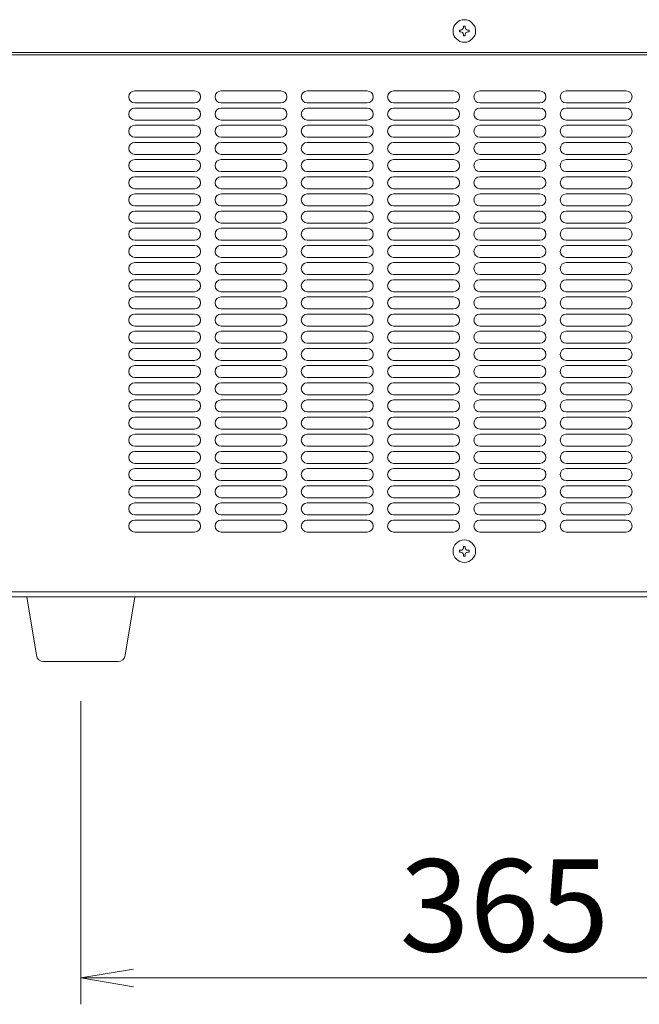
# Model space of a CAD drawing. Units: millimetres. Extents: x -124 to 9097, y -799 to 11745.
# Drawn here: x 1291 to 1550, y 6217 to 6628 of the extents above; entities that cross this region are included whole.
import ezdxf

# ---------------------------------------------------------------- set-up
doc = ezdxf.new("R2010")
doc.units = ezdxf.units.MM
doc.layers.get('0').update_dxf_attribs({"lineweight": 18})
doc.layers.add('AM_5', color=51, linetype='Continuous', lineweight=18)
doc.layers.add('弱線', color=133, linetype='Continuous', lineweight=13)
doc.styles.get("Standard").update_dxf_attribs({"font": 'simplex.shx', "bigfont": 'bigfont.shx'})

# ---------------------------------------------------------------- blocks, each defined once
blk = doc.blocks.new('A$C477F72ED')
at = {"color": 0, "linetype": 'ByBlock', "lineweight": -2}
for p, q in [((99.273, -180.482), (97.273, -180.815)), ((99.273, -181.148), (97.273, -180.815)), ((97.273, -180.815), (99.273, -180.815))]:
    blk.add_line(p, q, dxfattribs=at)
at = {"layer": 'AM_5', "color": 4, "lineweight": 9}
for p, q in [((97.273, -170.315), (97.273, -181.815)), ((99.273, -180.815), (128.455, -180.815))]:
    blk.add_line(p, q, dxfattribs=at)
at = {"layer": 'AM_5'}
blk.add_text('365', height=3.5, dxfattribs=at).set_placement((109.364, -179.815))

msp = doc.modelspace()

# ---------------------------------------------------------------- linework, layer by layer
for p, q in [((1210.7, 6614.03), (1725.7, 6614.03)), ((1245.2, 6613.03), (1726.2, 6613.03)), ((1245.2, 6389.03), (1726.2, 6389.03)), ((1246.7, 6387.03), (1723.7, 6387.03))]:
    msp.add_line(p, q)
msp.add_lwpolyline([(1301.17, 6360.03, -0.373238), (1298.2, 6362.61), (1294.2, 6387.03), (1339.2, 6387.03), (1335.21, 6362.61, -0.373238), (1332.24, 6360.03)], format="xyb", close=True)
for centre in [(1476.7, 6623.03), (1476.7, 6406.03)]:
    msp.add_circle(centre, 4.7)
at = {"layer": '弱線'}
for p, q in [((1364.2, 6598.03), (1339.2, 6598.03)), ((1400.2, 6598.03), (1375.2, 6598.03)), ((1436.2, 6598.03), (1411.2, 6598.03)), ((1472.2, 6598.03), (1447.2, 6598.03)), ((1508.2, 6598.03), (1483.2, 6598.03)), ((1544.2, 6598.03), (1519.2, 6598.03)), ((1364.2, 6593.03), (1339.2, 6593.03)), ((1400.2, 6593.03), (1375.2, 6593.03)), ((1436.2, 6593.03), (1411.2, 6593.03)), ((1472.2, 6593.03), (1447.2, 6593.03)), ((1508.2, 6593.03), (1483.2, 6593.03)), ((1544.2, 6593.03), (1519.2, 6593.03)), ((1364.2, 6590.87), (1339.2, 6590.87)), ((1400.2, 6590.87), (1375.2, 6590.87)), ((1436.2, 6590.87), (1411.2, 6590.87)), ((1472.2, 6590.87), (1447.2, 6590.87)), ((1508.2, 6590.87), (1483.2, 6590.87)), ((1544.2, 6590.87), (1519.2, 6590.87)), ((1364.2, 6585.87), (1339.2, 6585.87)), ((1364.2, 6583.71), (1339.2, 6583.71)), ((1400.2, 6585.87), (1375.2, 6585.87)), ((1400.2, 6583.71), (1375.2, 6583.71)), ((1436.2, 6585.87), (1411.2, 6585.87)), ((1436.2, 6583.71), (1411.2, 6583.71)), ((1472.2, 6585.87), (1447.2, 6585.87)), ((1472.2, 6583.71), (1447.2, 6583.71)), ((1508.2, 6585.87), (1483.2, 6585.87)), ((1508.2, 6583.71), (1483.2, 6583.71)), ((1544.2, 6585.87), (1519.2, 6585.87)), ((1544.2, 6583.71), (1519.2, 6583.71)), ((1364.2, 6578.71), (1339.2, 6578.71)), ((1364.2, 6576.55), (1339.2, 6576.55)), ((1400.2, 6578.71), (1375.2, 6578.71)), ((1400.2, 6576.55), (1375.2, 6576.55)), ((1436.2, 6578.71), (1411.2, 6578.71)), ((1436.2, 6576.55), (1411.2, 6576.55)), ((1472.2, 6578.71), (1447.2, 6578.71)), ((1472.2, 6576.55), (1447.2, 6576.55)), ((1508.2, 6578.71), (1483.2, 6578.71)), ((1508.2, 6576.55), (1483.2, 6576.55)), ((1544.2, 6578.71), (1519.2, 6578.71)), ((1544.2, 6576.55), (1519.2, 6576.55)), ((1364.2, 6571.55), (1339.2, 6571.55)), ((1400.2, 6571.55), (1375.2, 6571.55)), ((1436.2, 6571.55), (1411.2, 6571.55)), ((1472.2, 6571.55), (1447.2, 6571.55)), ((1508.2, 6571.55), (1483.2, 6571.55)), ((1544.2, 6571.55), (1519.2, 6571.55)), ((1364.2, 6569.39), (1339.2, 6569.39)), ((1400.2, 6569.39), (1375.2, 6569.39)), ((1436.2, 6569.39), (1411.2, 6569.39)), ((1472.2, 6569.39), (1447.2, 6569.39)), ((1508.2, 6569.39), (1483.2, 6569.39)), ((1544.2, 6569.39), (1519.2, 6569.39)), ((1364.2, 6564.39), (1339.2, 6564.39)), ((1400.2, 6564.39), (1375.2, 6564.39)), ((1436.2, 6564.39), (1411.2, 6564.39)), ((1472.2, 6564.39), (1447.2, 6564.39)), ((1508.2, 6564.39), (1483.2, 6564.39)), ((1544.2, 6564.39), (1519.2, 6564.39)), ((1364.2, 6562.23), (1339.2, 6562.23)), ((1400.2, 6562.23), (1375.2, 6562.23)), ((1436.2, 6562.23), (1411.2, 6562.23)), ((1472.2, 6562.23), (1447.2, 6562.23)), ((1508.2, 6562.23), (1483.2, 6562.23)), ((1544.2, 6562.23), (1519.2, 6562.23)), ((1364.2, 6557.23), (1339.2, 6557.23)), ((1364.2, 6555.07), (1339.2, 6555.07)), ((1400.2, 6557.23), (1375.2, 6557.23)), ((1400.2, 6555.07), (1375.2, 6555.07)), ((1436.2, 6557.23), (1411.2, 6557.23)), ((1436.2, 6555.07), (1411.2, 6555.07)), ((1472.2, 6557.23), (1447.2, 6557.23)), ((1472.2, 6555.07), (1447.2, 6555.07)), ((1508.2, 6557.23), (1483.2, 6557.23)), ((1508.2, 6555.07), (1483.2, 6555.07)), ((1544.2, 6557.23), (1519.2, 6557.23)), ((1544.2, 6555.07), (1519.2, 6555.07)), ((1364.2, 6550.07), (1339.2, 6550.07)), ((1364.2, 6547.91), (1339.2, 6547.91)), ((1400.2, 6550.07), (1375.2, 6550.07)), ((1400.2, 6547.91), (1375.2, 6547.91)), ((1436.2, 6550.07), (1411.2, 6550.07)), ((1436.2, 6547.91), (1411.2, 6547.91)), ((1472.2, 6550.07), (1447.2, 6550.07)), ((1472.2, 6547.91), (1447.2, 6547.91)), ((1508.2, 6550.07), (1483.2, 6550.07)), ((1508.2, 6547.91), (1483.2, 6547.91)), ((1544.2, 6550.07), (1519.2, 6550.07)), ((1544.2, 6547.91), (1519.2, 6547.91)), ((1364.2, 6542.91), (1339.2, 6542.91)), ((1400.2, 6542.91), (1375.2, 6542.91)), ((1436.2, 6542.91), (1411.2, 6542.91)), ((1472.2, 6542.91), (1447.2, 6542.91)), ((1508.2, 6542.91), (1483.2, 6542.91)), ((1544.2, 6542.91), (1519.2, 6542.91)), ((1364.2, 6540.75), (1339.2, 6540.75)), ((1400.2, 6540.75), (1375.2, 6540.75)), ((1436.2, 6540.75), (1411.2, 6540.75)), ((1472.2, 6540.75), (1447.2, 6540.75)), ((1508.2, 6540.75), (1483.2, 6540.75)), ((1544.2, 6540.75), (1519.2, 6540.75)), ((1364.2, 6535.75), (1339.2, 6535.75)), ((1400.2, 6535.75), (1375.2, 6535.75)), ((1436.2, 6535.75), (1411.2, 6535.75)), ((1472.2, 6535.75), (1447.2, 6535.75)), ((1508.2, 6535.75), (1483.2, 6535.75)), ((1544.2, 6535.75), (1519.2, 6535.75)), ((1364.2, 6533.59), (1339.2, 6533.59)), ((1400.2, 6533.59), (1375.2, 6533.59)), ((1436.2, 6533.59), (1411.2, 6533.59)), ((1472.2, 6533.59), (1447.2, 6533.59)), ((1508.2, 6533.59), (1483.2, 6533.59)), ((1544.2, 6533.59), (1519.2, 6533.59)), ((1364.2, 6528.59), (1339.2, 6528.59)), ((1364.2, 6526.43), (1339.2, 6526.43)), ((1400.2, 6528.59), (1375.2, 6528.59)), ((1400.2, 6526.43), (1375.2, 6526.43)), ((1436.2, 6528.59), (1411.2, 6528.59)), ((1436.2, 6526.43), (1411.2, 6526.43)), ((1472.2, 6528.59), (1447.2, 6528.59)), ((1472.2, 6526.43), (1447.2, 6526.43)), ((1508.2, 6528.59), (1483.2, 6528.59)), ((1508.2, 6526.43), (1483.2, 6526.43)), ((1544.2, 6528.59), (1519.2, 6528.59)), ((1544.2, 6526.43), (1519.2, 6526.43)), ((1364.2, 6521.43), (1339.2, 6521.43)), ((1364.2, 6519.27), (1339.2, 6519.27)), ((1400.2, 6521.43), (1375.2, 6521.43)), ((1400.2, 6519.27), (1375.2, 6519.27)), ((1436.2, 6521.43), (1411.2, 6521.43)), ((1436.2, 6519.27), (1411.2, 6519.27)), ((1472.2, 6521.43), (1447.2, 6521.43)), ((1472.2, 6519.27), (1447.2, 6519.27)), ((1508.2, 6521.43), (1483.2, 6521.43)), ((1508.2, 6519.27), (1483.2, 6519.27)), ((1544.2, 6521.43), (1519.2, 6521.43)), ((1544.2, 6519.27), (1519.2, 6519.27)), ((1364.2, 6514.27), (1339.2, 6514.27)), ((1400.2, 6514.27), (1375.2, 6514.27)), ((1436.2, 6514.27), (1411.2, 6514.27)), ((1472.2, 6514.27), (1447.2, 6514.27)), ((1508.2, 6514.27), (1483.2, 6514.27)), ((1544.2, 6514.27), (1519.2, 6514.27)), ((1364.2, 6512.11), (1339.2, 6512.11)), ((1400.2, 6512.11), (1375.2, 6512.11)), ((1436.2, 6512.11), (1411.2, 6512.11)), ((1472.2, 6512.11), (1447.2, 6512.11)), ((1508.2, 6512.11), (1483.2, 6512.11)), ((1544.2, 6512.11), (1519.2, 6512.11)), ((1364.2, 6507.11), (1339.2, 6507.11)), ((1400.2, 6507.11), (1375.2, 6507.11)), ((1436.2, 6507.11), (1411.2, 6507.11)), ((1472.2, 6507.11), (1447.2, 6507.11)), ((1508.2, 6507.11), (1483.2, 6507.11)), ((1544.2, 6507.11), (1519.2, 6507.11)), ((1364.2, 6504.95), (1339.2, 6504.95)), ((1400.2, 6504.95), (1375.2, 6504.95)), ((1436.2, 6504.95), (1411.2, 6504.95)), ((1472.2, 6504.95), (1447.2, 6504.95)), ((1508.2, 6504.95), (1483.2, 6504.95)), ((1544.2, 6504.95), (1519.2, 6504.95)), ((1364.2, 6499.95), (1339.2, 6499.95)), ((1364.2, 6497.79), (1339.2, 6497.79)), ((1400.2, 6499.95), (1375.2, 6499.95)), ((1400.2, 6497.79), (1375.2, 6497.79)), ((1436.2, 6499.95), (1411.2, 6499.95)), ((1436.2, 6497.79), (1411.2, 6497.79)), ((1472.2, 6499.95), (1447.2, 6499.95)), ((1472.2, 6497.79), (1447.2, 6497.79)), ((1508.2, 6499.95), (1483.2, 6499.95)), ((1508.2, 6497.79), (1483.2, 6497.79)), ((1544.2, 6499.95), (1519.2, 6499.95)), ((1544.2, 6497.79), (1519.2, 6497.79)), ((1364.2, 6492.79), (1339.2, 6492.79)), ((1364.2, 6490.63), (1339.2, 6490.63)), ((1400.2, 6492.79), (1375.2, 6492.79)), ((1400.2, 6490.63), (1375.2, 6490.63)), ((1436.2, 6492.79), (1411.2, 6492.79)), ((1436.2, 6490.63), (1411.2, 6490.63)), ((1472.2, 6492.79), (1447.2, 6492.79)), ((1472.2, 6490.63), (1447.2, 6490.63)), ((1508.2, 6492.79), (1483.2, 6492.79)), ((1508.2, 6490.63), (1483.2, 6490.63)), ((1544.2, 6492.79), (1519.2, 6492.79)), ((1544.2, 6490.63), (1519.2, 6490.63)), ((1364.2, 6485.63), (1339.2, 6485.63)), ((1400.2, 6485.63), (1375.2, 6485.63)), ((1436.2, 6485.63), (1411.2, 6485.63)), ((1472.2, 6485.63), (1447.2, 6485.63)), ((1508.2, 6485.63), (1483.2, 6485.63)), ((1544.2, 6485.63), (1519.2, 6485.63)), ((1364.2, 6483.47), (1339.2, 6483.47)), ((1400.2, 6483.47), (1375.2, 6483.47)), ((1436.2, 6483.47), (1411.2, 6483.47)), ((1472.2, 6483.47), (1447.2, 6483.47)), ((1508.2, 6483.47), (1483.2, 6483.47)), ((1544.2, 6483.47), (1519.2, 6483.47)), ((1364.2, 6478.47), (1339.2, 6478.47)), ((1400.2, 6478.47), (1375.2, 6478.47)), ((1436.2, 6478.47), (1411.2, 6478.47)), ((1472.2, 6478.47), (1447.2, 6478.47)), ((1508.2, 6478.47), (1483.2, 6478.47)), ((1544.2, 6478.47), (1519.2, 6478.47)), ((1364.2, 6476.31), (1339.2, 6476.31)), ((1400.2, 6476.31), (1375.2, 6476.31)), ((1436.2, 6476.31), (1411.2, 6476.31)), ((1472.2, 6476.31), (1447.2, 6476.31)), ((1508.2, 6476.31), (1483.2, 6476.31)), ((1544.2, 6476.31), (1519.2, 6476.31)), ((1364.2, 6471.31), (1339.2, 6471.31)), ((1364.2, 6469.15), (1339.2, 6469.15)), ((1400.2, 6471.31), (1375.2, 6471.31)), ((1400.2, 6469.15), (1375.2, 6469.15)), ((1436.2, 6471.31), (1411.2, 6471.31)), ((1436.2, 6469.15), (1411.2, 6469.15)), ((1472.2, 6471.31), (1447.2, 6471.31)), ((1472.2, 6469.15), (1447.2, 6469.15)), ((1508.2, 6471.31), (1483.2, 6471.31)), ((1508.2, 6469.15), (1483.2, 6469.15)), ((1544.2, 6471.31), (1519.2, 6471.31)), ((1544.2, 6469.15), (1519.2, 6469.15)), ((1364.2, 6464.15), (1339.2, 6464.15)), ((1364.2, 6461.99), (1339.2, 6461.99)), ((1400.2, 6464.15), (1375.2, 6464.15)), ((1400.2, 6461.99), (1375.2, 6461.99)), ((1436.2, 6464.15), (1411.2, 6464.15)), ((1436.2, 6461.99), (1411.2, 6461.99)), ((1472.2, 6464.15), (1447.2, 6464.15)), ((1472.2, 6461.99), (1447.2, 6461.99)), ((1508.2, 6464.15), (1483.2, 6464.15)), ((1508.2, 6461.99), (1483.2, 6461.99)), ((1544.2, 6464.15), (1519.2, 6464.15)), ((1544.2, 6461.99), (1519.2, 6461.99)), ((1364.2, 6456.99), (1339.2, 6456.99)), ((1400.2, 6456.99), (1375.2, 6456.99)), ((1436.2, 6456.99), (1411.2, 6456.99)), ((1472.2, 6456.99), (1447.2, 6456.99)), ((1508.2, 6456.99), (1483.2, 6456.99)), ((1544.2, 6456.99), (1519.2, 6456.99)), ((1364.2, 6454.83), (1339.2, 6454.83)), ((1400.2, 6454.83), (1375.2, 6454.83)), ((1436.2, 6454.83), (1411.2, 6454.83)), ((1472.2, 6454.83), (1447.2, 6454.83)), ((1508.2, 6454.83), (1483.2, 6454.83)), ((1544.2, 6454.83), (1519.2, 6454.83)), ((1364.2, 6449.83), (1339.2, 6449.83)), ((1400.2, 6449.83), (1375.2, 6449.83)), ((1436.2, 6449.83), (1411.2, 6449.83)), ((1472.2, 6449.83), (1447.2, 6449.83)), ((1508.2, 6449.83), (1483.2, 6449.83)), ((1544.2, 6449.83), (1519.2, 6449.83)), ((1364.2, 6447.67), (1339.2, 6447.67)), ((1400.2, 6447.67), (1375.2, 6447.67)), ((1436.2, 6447.67), (1411.2, 6447.67)), ((1472.2, 6447.67), (1447.2, 6447.67)), ((1508.2, 6447.67), (1483.2, 6447.67)), ((1544.2, 6447.67), (1519.2, 6447.67)), ((1364.2, 6442.67), (1339.2, 6442.67)), ((1364.2, 6440.51), (1339.2, 6440.51)), ((1400.2, 6442.67), (1375.2, 6442.67)), ((1400.2, 6440.51), (1375.2, 6440.51)), ((1436.2, 6442.67), (1411.2, 6442.67)), ((1436.2, 6440.51), (1411.2, 6440.51)), ((1472.2, 6442.67), (1447.2, 6442.67)), ((1472.2, 6440.51), (1447.2, 6440.51)), ((1508.2, 6442.67), (1483.2, 6442.67)), ((1508.2, 6440.51), (1483.2, 6440.51)), ((1544.2, 6442.67), (1519.2, 6442.67)), ((1544.2, 6440.51), (1519.2, 6440.51)), ((1364.2, 6435.51), (1339.2, 6435.51)), ((1364.2, 6433.35), (1339.2, 6433.35)), ((1400.2, 6435.51), (1375.2, 6435.51)), ((1400.2, 6433.35), (1375.2, 6433.35)), ((1436.2, 6435.51), (1411.2, 6435.51)), ((1436.2, 6433.35), (1411.2, 6433.35)), ((1472.2, 6435.51), (1447.2, 6435.51)), ((1472.2, 6433.35), (1447.2, 6433.35)), ((1508.2, 6435.51), (1483.2, 6435.51)), ((1508.2, 6433.35), (1483.2, 6433.35)), ((1544.2, 6435.51), (1519.2, 6435.51)), ((1544.2, 6433.35), (1519.2, 6433.35)), ((1364.2, 6428.35), (1339.2, 6428.35)), ((1400.2, 6428.35), (1375.2, 6428.35)), ((1436.2, 6428.35), (1411.2, 6428.35)), ((1472.2, 6428.35), (1447.2, 6428.35)), ((1508.2, 6428.35), (1483.2, 6428.35)), ((1544.2, 6428.35), (1519.2, 6428.35)), ((1364.2, 6426.19), (1339.2, 6426.19)), ((1400.2, 6426.19), (1375.2, 6426.19)), ((1436.2, 6426.19), (1411.2, 6426.19)), ((1472.2, 6426.19), (1447.2, 6426.19)), ((1508.2, 6426.19), (1483.2, 6426.19)), ((1544.2, 6426.19), (1519.2, 6426.19)), ((1364.2, 6421.19), (1339.2, 6421.19)), ((1400.2, 6421.19), (1375.2, 6421.19)), ((1436.2, 6421.19), (1411.2, 6421.19)), ((1472.2, 6421.19), (1447.2, 6421.19)), ((1508.2, 6421.19), (1483.2, 6421.19)), ((1544.2, 6421.19), (1519.2, 6421.19)), ((1364.2, 6419.03), (1339.2, 6419.03)), ((1400.2, 6419.03), (1375.2, 6419.03)), ((1436.2, 6419.03), (1411.2, 6419.03)), ((1472.2, 6419.03), (1447.2, 6419.03)), ((1508.2, 6419.03), (1483.2, 6419.03)), ((1544.2, 6419.03), (1519.2, 6419.03)), ((1364.2, 6414.03), (1339.2, 6414.03)), ((1400.2, 6414.03), (1375.2, 6414.03)), ((1436.2, 6414.03), (1411.2, 6414.03)), ((1472.2, 6414.03), (1447.2, 6414.03)), ((1508.2, 6414.03), (1483.2, 6414.03)), ((1544.2, 6414.03), (1519.2, 6414.03))]:
    msp.add_line(p, q, dxfattribs=at)
for points in [[(1476.3, 6621.63), (1476.3, 6621.03), (1477.1, 6621.03), (1477.1, 6621.63, -0.414214), (1478.1, 6622.63), (1478.7, 6622.63), (1478.7, 6623.43), (1478.1, 6623.43, -0.414214), (1477.1, 6624.43), (1477.1, 6625.03), (1476.3, 6625.03), (1476.3, 6624.43, -0.414214), (1475.3, 6623.43), (1474.7, 6623.43), (1474.7, 6622.63), (1475.3, 6622.63, -0.414214)], [(1476.3, 6404.63), (1476.3, 6404.03), (1477.1, 6404.03), (1477.1, 6404.63, -0.414214), (1478.1, 6405.63), (1478.7, 6405.63), (1478.7, 6406.43), (1478.1, 6406.43, -0.414214), (1477.1, 6407.43), (1477.1, 6408.03), (1476.3, 6408.03), (1476.3, 6407.43, -0.414214), (1475.3, 6406.43), (1474.7, 6406.43), (1474.7, 6405.63), (1475.3, 6405.63, -0.414214)]]:
    msp.add_lwpolyline(points, format="xyb", close=True, dxfattribs=at)
for centre, start, end in [((1339.2, 6595.53), 90, 180), ((1364.2, 6595.53), 0, 90), ((1375.2, 6595.53), 90, 180), ((1400.2, 6595.53), 0, 90), ((1411.2, 6595.53), 90, 180), ((1436.2, 6595.53), 0, 90), ((1447.2, 6595.53), 90, 180), ((1472.2, 6595.53), 0, 90), ((1483.2, 6595.53), 90, 180), ((1508.2, 6595.53), 0, 90), ((1519.2, 6595.53), 90, 180), ((1544.2, 6595.53), 0, 90), ((1339.2, 6595.53), 180, 270), ((1364.2, 6595.53), 270, 0), ((1375.2, 6595.53), 180, 270), ((1400.2, 6595.53), 270, 0), ((1411.2, 6595.53), 180, 270), ((1436.2, 6595.53), 270, 0), ((1447.2, 6595.53), 180, 270), ((1472.2, 6595.53), 270, 0), ((1483.2, 6595.53), 180, 270), ((1508.2, 6595.53), 270, 0), ((1519.2, 6595.53), 180, 270), ((1544.2, 6595.53), 270, 0), ((1339.2, 6588.37), 90, 180), ((1339.2, 6588.37), 180, 270), ((1364.2, 6588.37), 0, 90), ((1364.2, 6588.37), 270, 0), ((1375.2, 6588.37), 90, 180), ((1375.2, 6588.37), 180, 270), ((1400.2, 6588.37), 0, 90), ((1400.2, 6588.37), 270, 0), ((1411.2, 6588.37), 90, 180), ((1411.2, 6588.37), 180, 270), ((1436.2, 6588.37), 0, 90), ((1436.2, 6588.37), 270, 0), ((1447.2, 6588.37), 90, 180), ((1447.2, 6588.37), 180, 270), ((1472.2, 6588.37), 0, 90), ((1472.2, 6588.37), 270, 0), ((1483.2, 6588.37), 90, 180), ((1483.2, 6588.37), 180, 270), ((1508.2, 6588.37), 0, 90), ((1508.2, 6588.37), 270, 0), ((1519.2, 6588.37), 90, 180), ((1519.2, 6588.37), 180, 270), ((1544.2, 6588.37), 0, 90), ((1544.2, 6588.37), 270, 0), ((1339.2, 6581.21), 90, 180), ((1364.2, 6581.21), 0, 90), ((1375.2, 6581.21), 90, 180), ((1400.2, 6581.21), 0, 90), ((1411.2, 6581.21), 90, 180), ((1436.2, 6581.21), 0, 90), ((1447.2, 6581.21), 90, 180), ((1472.2, 6581.21), 0, 90), ((1483.2, 6581.21), 90, 180), ((1508.2, 6581.21), 0, 90), ((1519.2, 6581.21), 90, 180), ((1544.2, 6581.21), 0, 90), ((1339.2, 6581.21), 180, 270), ((1364.2, 6581.21), 270, 0), ((1375.2, 6581.21), 180, 270), ((1400.2, 6581.21), 270, 0), ((1411.2, 6581.21), 180, 270), ((1436.2, 6581.21), 270, 0), ((1447.2, 6581.21), 180, 270), ((1472.2, 6581.21), 270, 0), ((1483.2, 6581.21), 180, 270), ((1508.2, 6581.21), 270, 0), ((1519.2, 6581.21), 180, 270), ((1544.2, 6581.21), 270, 0), ((1339.2, 6574.05), 90, 180), ((1364.2, 6574.05), 0, 90), ((1375.2, 6574.05), 90, 180), ((1400.2, 6574.05), 0, 90), ((1411.2, 6574.05), 90, 180), ((1436.2, 6574.05), 0, 90), ((1447.2, 6574.05), 90, 180), ((1472.2, 6574.05), 0, 90), ((1483.2, 6574.05), 90, 180), ((1508.2, 6574.05), 0, 90), ((1519.2, 6574.05), 90, 180), ((1544.2, 6574.05), 0, 90), ((1339.2, 6574.05), 180, 270), ((1364.2, 6574.05), 270, 0), ((1375.2, 6574.05), 180, 270), ((1400.2, 6574.05), 270, 0), ((1411.2, 6574.05), 180, 270), ((1436.2, 6574.05), 270, 0), ((1447.2, 6574.05), 180, 270), ((1472.2, 6574.05), 270, 0), ((1483.2, 6574.05), 180, 270), ((1508.2, 6574.05), 270, 0), ((1519.2, 6574.05), 180, 270), ((1544.2, 6574.05), 270, 0), ((1339.2, 6566.89), 90, 180), ((1364.2, 6566.89), 0, 90), ((1375.2, 6566.89), 90, 180), ((1400.2, 6566.89), 0, 90), ((1411.2, 6566.89), 90, 180), ((1436.2, 6566.89), 0, 90), ((1447.2, 6566.89), 90, 180), ((1472.2, 6566.89), 0, 90), ((1483.2, 6566.89), 90, 180), ((1508.2, 6566.89), 0, 90), ((1519.2, 6566.89), 90, 180), ((1544.2, 6566.89), 0, 90), ((1339.2, 6566.89), 180, 270), ((1364.2, 6566.89), 270, 0), ((1375.2, 6566.89), 180, 270), ((1400.2, 6566.89), 270, 0), ((1411.2, 6566.89), 180, 270), ((1436.2, 6566.89), 270, 0), ((1447.2, 6566.89), 180, 270), ((1472.2, 6566.89), 270, 0), ((1483.2, 6566.89), 180, 270), ((1508.2, 6566.89), 270, 0), ((1519.2, 6566.89), 180, 270), ((1544.2, 6566.89), 270, 0), ((1339.2, 6559.73), 90, 180), ((1339.2, 6559.73), 180, 270), ((1364.2, 6559.73), 0, 90), ((1364.2, 6559.73), 270, 0), ((1375.2, 6559.73), 90, 180), ((1375.2, 6559.73), 180, 270), ((1400.2, 6559.73), 0, 90), ((1400.2, 6559.73), 270, 0), ((1411.2, 6559.73), 90, 180), ((1411.2, 6559.73), 180, 270), ((1436.2, 6559.73), 0, 90), ((1436.2, 6559.73), 270, 0), ((1447.2, 6559.73), 90, 180), ((1447.2, 6559.73), 180, 270), ((1472.2, 6559.73), 0, 90), ((1472.2, 6559.73), 270, 0), ((1483.2, 6559.73), 90, 180), ((1483.2, 6559.73), 180, 270), ((1508.2, 6559.73), 0, 90), ((1508.2, 6559.73), 270, 0), ((1519.2, 6559.73), 90, 180), ((1519.2, 6559.73), 180, 270), ((1544.2, 6559.73), 0, 90), ((1544.2, 6559.73), 270, 0), ((1339.2, 6552.57), 90, 180), ((1364.2, 6552.57), 0, 90), ((1375.2, 6552.57), 90, 180), ((1400.2, 6552.57), 0, 90), ((1411.2, 6552.57), 90, 180), ((1436.2, 6552.57), 0, 90), ((1447.2, 6552.57), 90, 180), ((1472.2, 6552.57), 0, 90), ((1483.2, 6552.57), 90, 180), ((1508.2, 6552.57), 0, 90), ((1519.2, 6552.57), 90, 180), ((1544.2, 6552.57), 0, 90), ((1339.2, 6552.57), 180, 270), ((1364.2, 6552.57), 270, 0), ((1375.2, 6552.57), 180, 270), ((1400.2, 6552.57), 270, 0), ((1411.2, 6552.57), 180, 270), ((1436.2, 6552.57), 270, 0), ((1447.2, 6552.57), 180, 270), ((1472.2, 6552.57), 270, 0), ((1483.2, 6552.57), 180, 270), ((1508.2, 6552.57), 270, 0), ((1519.2, 6552.57), 180, 270), ((1544.2, 6552.57), 270, 0), ((1339.2, 6545.41), 90, 180), ((1364.2, 6545.41), 0, 90), ((1375.2, 6545.41), 90, 180), ((1400.2, 6545.41), 0, 90), ((1411.2, 6545.41), 90, 180), ((1436.2, 6545.41), 0, 90), ((1447.2, 6545.41), 90, 180), ((1472.2, 6545.41), 0, 90), ((1483.2, 6545.41), 90, 180), ((1508.2, 6545.41), 0, 90), ((1519.2, 6545.41), 90, 180), ((1544.2, 6545.41), 0, 90), ((1339.2, 6545.41), 180, 270), ((1364.2, 6545.41), 270, 0), ((1375.2, 6545.41), 180, 270), ((1400.2, 6545.41), 270, 0), ((1411.2, 6545.41), 180, 270), ((1436.2, 6545.41), 270, 0), ((1447.2, 6545.41), 180, 270), ((1472.2, 6545.41), 270, 0), ((1483.2, 6545.41), 180, 270), ((1508.2, 6545.41), 270, 0), ((1519.2, 6545.41), 180, 270), ((1544.2, 6545.41), 270, 0), ((1339.2, 6538.25), 90, 180), ((1364.2, 6538.25), 0, 90), ((1375.2, 6538.25), 90, 180), ((1400.2, 6538.25), 0, 90), ((1411.2, 6538.25), 90, 180), ((1436.2, 6538.25), 0, 90), ((1447.2, 6538.25), 90, 180), ((1472.2, 6538.25), 0, 90), ((1483.2, 6538.25), 90, 180), ((1508.2, 6538.25), 0, 90), ((1519.2, 6538.25), 90, 180), ((1544.2, 6538.25), 0, 90), ((1339.2, 6538.25), 180, 270), ((1364.2, 6538.25), 270, 0), ((1375.2, 6538.25), 180, 270), ((1400.2, 6538.25), 270, 0), ((1411.2, 6538.25), 180, 270), ((1436.2, 6538.25), 270, 0), ((1447.2, 6538.25), 180, 270), ((1472.2, 6538.25), 270, 0), ((1483.2, 6538.25), 180, 270), ((1508.2, 6538.25), 270, 0), ((1519.2, 6538.25), 180, 270), ((1544.2, 6538.25), 270, 0), ((1339.2, 6531.09), 90, 180), ((1339.2, 6531.09), 180, 270), ((1364.2, 6531.09), 0, 90), ((1364.2, 6531.09), 270, 0), ((1375.2, 6531.09), 90, 180), ((1375.2, 6531.09), 180, 270), ((1400.2, 6531.09), 0, 90), ((1400.2, 6531.09), 270, 0), ((1411.2, 6531.09), 90, 180), ((1411.2, 6531.09), 180, 270), ((1436.2, 6531.09), 0, 90), ((1436.2, 6531.09), 270, 0), ((1447.2, 6531.09), 90, 180), ((1447.2, 6531.09), 180, 270), ((1472.2, 6531.09), 0, 90), ((1472.2, 6531.09), 270, 0), ((1483.2, 6531.09), 90, 180), ((1483.2, 6531.09), 180, 270), ((1508.2, 6531.09), 0, 90), ((1508.2, 6531.09), 270, 0), ((1519.2, 6531.09), 90, 180), ((1519.2, 6531.09), 180, 270), ((1544.2, 6531.09), 0, 90), ((1544.2, 6531.09), 270, 0), ((1339.2, 6523.93), 90, 180), ((1364.2, 6523.93), 0, 90), ((1375.2, 6523.93), 90, 180), ((1400.2, 6523.93), 0, 90), ((1411.2, 6523.93), 90, 180), ((1436.2, 6523.93), 0, 90), ((1447.2, 6523.93), 90, 180), ((1472.2, 6523.93), 0, 90), ((1483.2, 6523.93), 90, 180), ((1508.2, 6523.93), 0, 90), ((1519.2, 6523.93), 90, 180), ((1544.2, 6523.93), 0, 90), ((1339.2, 6523.93), 180, 270), ((1364.2, 6523.93), 270, 0), ((1375.2, 6523.93), 180, 270), ((1400.2, 6523.93), 270, 0), ((1411.2, 6523.93), 180, 270), ((1436.2, 6523.93), 270, 0), ((1447.2, 6523.93), 180, 270), ((1472.2, 6523.93), 270, 0), ((1483.2, 6523.93), 180, 270), ((1508.2, 6523.93), 270, 0), ((1519.2, 6523.93), 180, 270), ((1544.2, 6523.93), 270, 0), ((1339.2, 6516.77), 90, 180), ((1364.2, 6516.77), 0, 90), ((1375.2, 6516.77), 90, 180), ((1400.2, 6516.77), 0, 90), ((1411.2, 6516.77), 90, 180), ((1436.2, 6516.77), 0, 90), ((1447.2, 6516.77), 90, 180), ((1472.2, 6516.77), 0, 90), ((1483.2, 6516.77), 90, 180), ((1508.2, 6516.77), 0, 90), ((1519.2, 6516.77), 90, 180), ((1544.2, 6516.77), 0, 90), ((1339.2, 6516.77), 180, 270), ((1364.2, 6516.77), 270, 0), ((1375.2, 6516.77), 180, 270), ((1400.2, 6516.77), 270, 0), ((1411.2, 6516.77), 180, 270), ((1436.2, 6516.77), 270, 0), ((1447.2, 6516.77), 180, 270), ((1472.2, 6516.77), 270, 0), ((1483.2, 6516.77), 180, 270), ((1508.2, 6516.77), 270, 0), ((1519.2, 6516.77), 180, 270), ((1544.2, 6516.77), 270, 0), ((1339.2, 6509.61), 90, 180), ((1339.2, 6509.61), 180, 270), ((1364.2, 6509.61), 0, 90), ((1364.2, 6509.61), 270, 0), ((1375.2, 6509.61), 90, 180), ((1375.2, 6509.61), 180, 270), ((1400.2, 6509.61), 0, 90), ((1400.2, 6509.61), 270, 0), ((1411.2, 6509.61), 90, 180), ((1411.2, 6509.61), 180, 270), ((1436.2, 6509.61), 0, 90), ((1436.2, 6509.61), 270, 0), ((1447.2, 6509.61), 90, 180), ((1447.2, 6509.61), 180, 270), ((1472.2, 6509.61), 0, 90), ((1472.2, 6509.61), 270, 0), ((1483.2, 6509.61), 90, 180), ((1483.2, 6509.61), 180, 270), ((1508.2, 6509.61), 0, 90), ((1508.2, 6509.61), 270, 0), ((1519.2, 6509.61), 90, 180), ((1519.2, 6509.61), 180, 270), ((1544.2, 6509.61), 0, 90), ((1544.2, 6509.61), 270, 0), ((1339.2, 6502.45), 90, 180), ((1339.2, 6502.45), 180, 270), ((1364.2, 6502.45), 0, 90), ((1364.2, 6502.45), 270, 0), ((1375.2, 6502.45), 90, 180), ((1375.2, 6502.45), 180, 270), ((1400.2, 6502.45), 0, 90), ((1400.2, 6502.45), 270, 0), ((1411.2, 6502.45), 90, 180), ((1411.2, 6502.45), 180, 270), ((1436.2, 6502.45), 0, 90), ((1436.2, 6502.45), 270, 0), ((1447.2, 6502.45), 90, 180), ((1447.2, 6502.45), 180, 270), ((1472.2, 6502.45), 0, 90), ((1472.2, 6502.45), 270, 0), ((1483.2, 6502.45), 90, 180), ((1483.2, 6502.45), 180, 270), ((1508.2, 6502.45), 0, 90), ((1508.2, 6502.45), 270, 0), ((1519.2, 6502.45), 90, 180), ((1519.2, 6502.45), 180, 270), ((1544.2, 6502.45), 0, 90), ((1544.2, 6502.45), 270, 0), ((1339.2, 6495.29), 90, 180), ((1364.2, 6495.29), 0, 90), ((1375.2, 6495.29), 90, 180), ((1400.2, 6495.29), 0, 90), ((1411.2, 6495.29), 90, 180), ((1436.2, 6495.29), 0, 90), ((1447.2, 6495.29), 90, 180), ((1472.2, 6495.29), 0, 90), ((1483.2, 6495.29), 90, 180), ((1508.2, 6495.29), 0, 90), ((1519.2, 6495.29), 90, 180), ((1544.2, 6495.29), 0, 90), ((1339.2, 6495.29), 180, 270), ((1364.2, 6495.29), 270, 0), ((1375.2, 6495.29), 180, 270), ((1400.2, 6495.29), 270, 0), ((1411.2, 6495.29), 180, 270), ((1436.2, 6495.29), 270, 0), ((1447.2, 6495.29), 180, 270), ((1472.2, 6495.29), 270, 0), ((1483.2, 6495.29), 180, 270), ((1508.2, 6495.29), 270, 0), ((1519.2, 6495.29), 180, 270), ((1544.2, 6495.29), 270, 0), ((1339.2, 6488.13), 90, 180), ((1364.2, 6488.13), 0, 90), ((1375.2, 6488.13), 90, 180), ((1400.2, 6488.13), 0, 90), ((1411.2, 6488.13), 90, 180), ((1436.2, 6488.13), 0, 90), ((1447.2, 6488.13), 90, 180), ((1472.2, 6488.13), 0, 90), ((1483.2, 6488.13), 90, 180), ((1508.2, 6488.13), 0, 90), ((1519.2, 6488.13), 90, 180), ((1544.2, 6488.13), 0, 90), ((1339.2, 6488.13), 180, 270), ((1364.2, 6488.13), 270, 0), ((1375.2, 6488.13), 180, 270), ((1400.2, 6488.13), 270, 0), ((1411.2, 6488.13), 180, 270), ((1436.2, 6488.13), 270, 0), ((1447.2, 6488.13), 180, 270), ((1472.2, 6488.13), 270, 0), ((1483.2, 6488.13), 180, 270), ((1508.2, 6488.13), 270, 0), ((1519.2, 6488.13), 180, 270), ((1544.2, 6488.13), 270, 0), ((1339.2, 6480.97), 90, 180), ((1339.2, 6480.97), 180, 270), ((1364.2, 6480.97), 0, 90), ((1364.2, 6480.97), 270, 0), ((1375.2, 6480.97), 90, 180), ((1375.2, 6480.97), 180, 270), ((1400.2, 6480.97), 0, 90), ((1400.2, 6480.97), 270, 0), ((1411.2, 6480.97), 90, 180), ((1411.2, 6480.97), 180, 270), ((1436.2, 6480.97), 0, 90), ((1436.2, 6480.97), 270, 0), ((1447.2, 6480.97), 90, 180), ((1447.2, 6480.97), 180, 270), ((1472.2, 6480.97), 0, 90), ((1472.2, 6480.97), 270, 0), ((1483.2, 6480.97), 90, 180), ((1483.2, 6480.97), 180, 270), ((1508.2, 6480.97), 0, 90), ((1508.2, 6480.97), 270, 0), ((1519.2, 6480.97), 90, 180), ((1519.2, 6480.97), 180, 270), ((1544.2, 6480.97), 0, 90), ((1544.2, 6480.97), 270, 0), ((1339.2, 6473.81), 90, 180), ((1339.2, 6473.81), 180, 270), ((1364.2, 6473.81), 0, 90), ((1364.2, 6473.81), 270, 0), ((1375.2, 6473.81), 90, 180), ((1375.2, 6473.81), 180, 270), ((1400.2, 6473.81), 0, 90), ((1400.2, 6473.81), 270, 0), ((1411.2, 6473.81), 90, 180), ((1411.2, 6473.81), 180, 270), ((1436.2, 6473.81), 0, 90), ((1436.2, 6473.81), 270, 0), ((1447.2, 6473.81), 90, 180), ((1447.2, 6473.81), 180, 270), ((1472.2, 6473.81), 0, 90), ((1472.2, 6473.81), 270, 0), ((1483.2, 6473.81), 90, 180), ((1483.2, 6473.81), 180, 270), ((1508.2, 6473.81), 0, 90), ((1508.2, 6473.81), 270, 0), ((1519.2, 6473.81), 90, 180), ((1519.2, 6473.81), 180, 270), ((1544.2, 6473.81), 0, 90), ((1544.2, 6473.81), 270, 0), ((1339.2, 6466.65), 90, 180), ((1364.2, 6466.65), 0, 90), ((1375.2, 6466.65), 90, 180), ((1400.2, 6466.65), 0, 90), ((1411.2, 6466.65), 90, 180), ((1436.2, 6466.65), 0, 90), ((1447.2, 6466.65), 90, 180), ((1472.2, 6466.65), 0, 90), ((1483.2, 6466.65), 90, 180), ((1508.2, 6466.65), 0, 90), ((1519.2, 6466.65), 90, 180), ((1544.2, 6466.65), 0, 90), ((1339.2, 6466.65), 180, 270), ((1364.2, 6466.65), 270, 0), ((1375.2, 6466.65), 180, 270), ((1400.2, 6466.65), 270, 0), ((1411.2, 6466.65), 180, 270), ((1436.2, 6466.65), 270, 0), ((1447.2, 6466.65), 180, 270), ((1472.2, 6466.65), 270, 0), ((1483.2, 6466.65), 180, 270), ((1508.2, 6466.65), 270, 0), ((1519.2, 6466.65), 180, 270), ((1544.2, 6466.65), 270, 0), ((1339.2, 6459.49), 90, 180), ((1364.2, 6459.49), 0, 90), ((1375.2, 6459.49), 90, 180), ((1400.2, 6459.49), 0, 90), ((1411.2, 6459.49), 90, 180), ((1436.2, 6459.49), 0, 90), ((1447.2, 6459.49), 90, 180), ((1472.2, 6459.49), 0, 90), ((1483.2, 6459.49), 90, 180), ((1508.2, 6459.49), 0, 90), ((1519.2, 6459.49), 90, 180), ((1544.2, 6459.49), 0, 90), ((1339.2, 6459.49), 180, 270), ((1364.2, 6459.49), 270, 0), ((1375.2, 6459.49), 180, 270), ((1400.2, 6459.49), 270, 0), ((1411.2, 6459.49), 180, 270), ((1436.2, 6459.49), 270, 0), ((1447.2, 6459.49), 180, 270), ((1472.2, 6459.49), 270, 0), ((1483.2, 6459.49), 180, 270), ((1508.2, 6459.49), 270, 0), ((1519.2, 6459.49), 180, 270), ((1544.2, 6459.49), 270, 0), ((1339.2, 6452.33), 90, 180), ((1339.2, 6452.33), 180, 270), ((1364.2, 6452.33), 0, 90), ((1364.2, 6452.33), 270, 0), ((1375.2, 6452.33), 90, 180), ((1375.2, 6452.33), 180, 270), ((1400.2, 6452.33), 0, 90), ((1400.2, 6452.33), 270, 0), ((1411.2, 6452.33), 90, 180), ((1411.2, 6452.33), 180, 270), ((1436.2, 6452.33), 0, 90), ((1436.2, 6452.33), 270, 0), ((1447.2, 6452.33), 90, 180), ((1447.2, 6452.33), 180, 270), ((1472.2, 6452.33), 0, 90), ((1472.2, 6452.33), 270, 0), ((1483.2, 6452.33), 90, 180), ((1483.2, 6452.33), 180, 270), ((1508.2, 6452.33), 0, 90), ((1508.2, 6452.33), 270, 0), ((1519.2, 6452.33), 90, 180), ((1519.2, 6452.33), 180, 270), ((1544.2, 6452.33), 0, 90), ((1544.2, 6452.33), 270, 0), ((1339.2, 6445.17), 90, 180), ((1339.2, 6445.17), 180, 270), ((1364.2, 6445.17), 0, 90), ((1364.2, 6445.17), 270, 0), ((1375.2, 6445.17), 90, 180), ((1375.2, 6445.17), 180, 270), ((1400.2, 6445.17), 0, 90), ((1400.2, 6445.17), 270, 0), ((1411.2, 6445.17), 90, 180), ((1411.2, 6445.17), 180, 270), ((1436.2, 6445.17), 0, 90), ((1436.2, 6445.17), 270, 0), ((1447.2, 6445.17), 90, 180), ((1447.2, 6445.17), 180, 270), ((1472.2, 6445.17), 0, 90), ((1472.2, 6445.17), 270, 0), ((1483.2, 6445.17), 90, 180), ((1483.2, 6445.17), 180, 270), ((1508.2, 6445.17), 0, 90), ((1508.2, 6445.17), 270, 0), ((1519.2, 6445.17), 90, 180), ((1519.2, 6445.17), 180, 270), ((1544.2, 6445.17), 0, 90), ((1544.2, 6445.17), 270, 0), ((1339.2, 6438.01), 90, 180), ((1364.2, 6438.01), 0, 90), ((1375.2, 6438.01), 90, 180), ((1400.2, 6438.01), 0, 90), ((1411.2, 6438.01), 90, 180), ((1436.2, 6438.01), 0, 90), ((1447.2, 6438.01), 90, 180), ((1472.2, 6438.01), 0, 90), ((1483.2, 6438.01), 90, 180), ((1508.2, 6438.01), 0, 90), ((1519.2, 6438.01), 90, 180), ((1544.2, 6438.01), 0, 90), ((1339.2, 6438.01), 180, 270), ((1364.2, 6438.01), 270, 0), ((1375.2, 6438.01), 180, 270), ((1400.2, 6438.01), 270, 0), ((1411.2, 6438.01), 180, 270), ((1436.2, 6438.01), 270, 0), ((1447.2, 6438.01), 180, 270), ((1472.2, 6438.01), 270, 0), ((1483.2, 6438.01), 180, 270), ((1508.2, 6438.01), 270, 0), ((1519.2, 6438.01), 180, 270), ((1544.2, 6438.01), 270, 0), ((1339.2, 6430.85), 90, 180), ((1364.2, 6430.85), 0, 90), ((1375.2, 6430.85), 90, 180), ((1400.2, 6430.85), 0, 90), ((1411.2, 6430.85), 90, 180), ((1436.2, 6430.85), 0, 90), ((1447.2, 6430.85), 90, 180), ((1472.2, 6430.85), 0, 90), ((1483.2, 6430.85), 90, 180), ((1508.2, 6430.85), 0, 90), ((1519.2, 6430.85), 90, 180), ((1544.2, 6430.85), 0, 90), ((1339.2, 6430.85), 180, 270), ((1364.2, 6430.85), 270, 0), ((1375.2, 6430.85), 180, 270), ((1400.2, 6430.85), 270, 0), ((1411.2, 6430.85), 180, 270), ((1436.2, 6430.85), 270, 0), ((1447.2, 6430.85), 180, 270), ((1472.2, 6430.85), 270, 0), ((1483.2, 6430.85), 180, 270), ((1508.2, 6430.85), 270, 0), ((1519.2, 6430.85), 180, 270), ((1544.2, 6430.85), 270, 0), ((1339.2, 6423.69), 90, 180), ((1339.2, 6423.69), 180, 270), ((1364.2, 6423.69), 0, 90), ((1364.2, 6423.69), 270, 0), ((1375.2, 6423.69), 90, 180), ((1375.2, 6423.69), 180, 270), ((1400.2, 6423.69), 0, 90), ((1400.2, 6423.69), 270, 0), ((1411.2, 6423.69), 90, 180), ((1411.2, 6423.69), 180, 270), ((1436.2, 6423.69), 0, 90), ((1436.2, 6423.69), 270, 0), ((1447.2, 6423.69), 90, 180), ((1447.2, 6423.69), 180, 270), ((1472.2, 6423.69), 0, 90), ((1472.2, 6423.69), 270, 0), ((1483.2, 6423.69), 90, 180), ((1483.2, 6423.69), 180, 270), ((1508.2, 6423.69), 0, 90), ((1508.2, 6423.69), 270, 0), ((1519.2, 6423.69), 90, 180), ((1519.2, 6423.69), 180, 270), ((1544.2, 6423.69), 0, 90), ((1544.2, 6423.69), 270, 0), ((1339.2, 6416.53), 90, 180), ((1339.2, 6416.53), 180, 270), ((1364.2, 6416.53), 0, 90), ((1364.2, 6416.53), 270, 0), ((1375.2, 6416.53), 90, 180), ((1375.2, 6416.53), 180, 270), ((1400.2, 6416.53), 0, 90), ((1400.2, 6416.53), 270, 0), ((1411.2, 6416.53), 90, 180), ((1411.2, 6416.53), 180, 270), ((1436.2, 6416.53), 0, 90), ((1436.2, 6416.53), 270, 0), ((1447.2, 6416.53), 90, 180), ((1447.2, 6416.53), 180, 270), ((1472.2, 6416.53), 0, 90), ((1472.2, 6416.53), 270, 0), ((1483.2, 6416.53), 90, 180), ((1483.2, 6416.53), 180, 270), ((1508.2, 6416.53), 0, 90), ((1508.2, 6416.53), 270, 0), ((1519.2, 6416.53), 90, 180), ((1519.2, 6416.53), 180, 270), ((1544.2, 6416.53), 0, 90), ((1544.2, 6416.53), 270, 0)]:
    msp.add_arc(centre, 2.5, start, end, dxfattribs=at)

# ---------------------------------------------------------------- block references
at = {"xscale": 11, "yscale": 11, "zscale": 11}
msp.add_blockref('A$C477F72ED', (246.7, 8217), dxfattribs=at)

doc.saveas('drawing.dxf')
